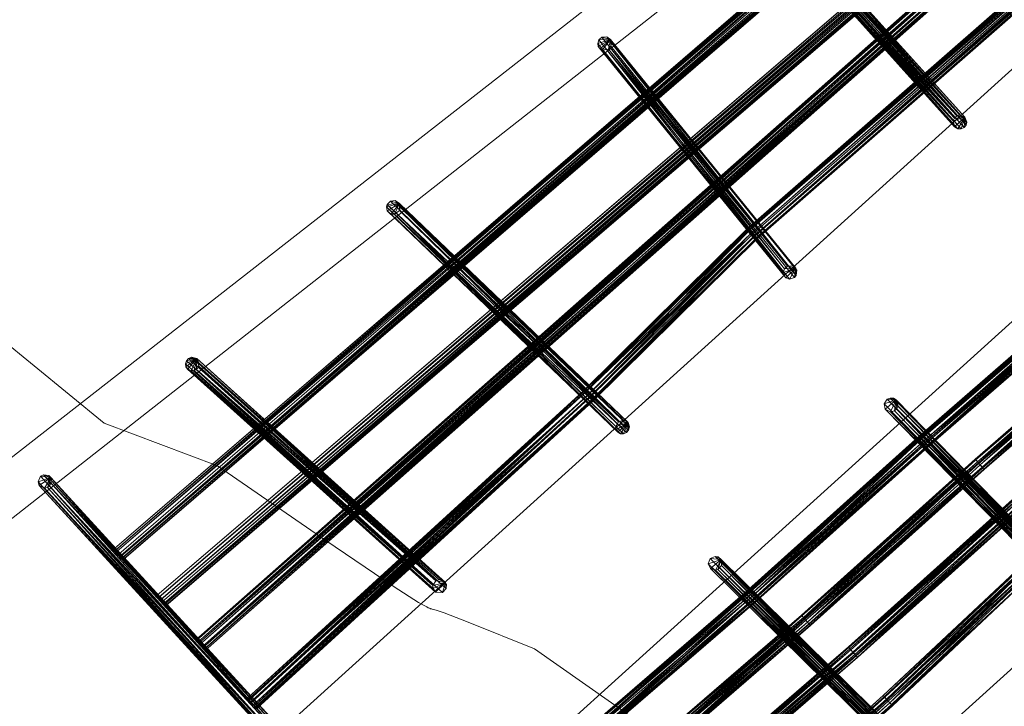
# Model space of a CAD drawing. Units: millimetres. Extents: x -9425 to 6155, y -12004 to 4562.
# Drawn here: x -2079 to -901, y -2339 to -1518 of the extents above; entities that cross this region are included whole.
import ezdxf

# ---------------------------------------------------------------- set-up
doc = ezdxf.new("R2010")
doc.units = ezdxf.units.MM
doc.linetypes.add('K5LT32778', pattern=[0])
doc.linetypes.add('K5LT32779', pattern=[0])
doc.layers.get('0').update_dxf_attribs({"true_color": 0x5890e1})

msp = doc.modelspace()

# ---------------------------------------------------------------- linework, layer by layer
at = {"color": 61, "linetype": 'K5LT32778', "lineweight": 18, "true_color": 0xd6e5a6}
for p, q in [((-1914.6, -2205.8), (121.4, -464.1)), ((121.2, -463.7), (-1914.5, -2205.8)), ((121.4, -464.1), (-1914.5, -2205.8)), ((121.4, -464.1), (-1912.5, -2208.4)), ((-1912.5, -2208.4), (123.5, -466.8)), ((-1912.3, -2208.3), (121.2, -463.7)), ((-1912.3, -2208.3), (124.3, -467.3)), ((123.5, -466.8), (-1910.1, -2211.2)), ((126.6, -470.3), (-1910.1, -2211.2)), ((124.3, -467.3), (-1909.9, -2211)), ((126.8, -470.1), (-1909.9, -2211)), ((126.6, -470.3), (-1908.3, -2213.4)), ((126.8, -470.1), (-1906.3, -2215.3)), ((-1908.3, -2213.4), (128.4, -472.5)), ((-1906.3, -2215.3), (130.6, -474.6)), ((-1905.5, -2216.6), (128.4, -472.5)), ((-1905.5, -2216.6), (130.4, -474.7)), ((-1905.5, -2216.6), (131.6, -476)), ((-1904.2, -2217.8), (130.6, -474.6)), ((131.5, -475.7), (-1904.2, -2217.8)), ((131.5, -475.7), (-1903.7, -2218.4)), ((131.6, -476), (-1903.7, -2218.4)), ((-1207.9, -1766.9), (220.9, -518)), ((220.9, -518), (-1207.1, -1767.6)), ((220.9, -518), (-1206.4, -1768.5)), ((221.6, -518.7), (-1207.1, -1767.6)), ((-1206.4, -1768.5), (223.5, -520.9)), ((221.6, -518.7), (-1205.3, -1769.5)), ((-1205.3, -1769.5), (223, -520.2)), ((227.9, -525.8), (-1205.3, -1769.5)), ((-1203, -1772.3), (223.5, -520.9)), ((-1203, -1772.3), (225.9, -523.7)), ((-1201.5, -1773.5), (227.9, -525.8)), ((225.9, -523.7), (-1199.8, -1775.7)), ((-1199.8, -1775.7), (229, -527.2)), ((227.9, -525.8), (-1199, -1776.2)), ((231.4, -529.9), (-1199, -1776.2)), ((231.4, -529.9), (-1197.1, -1778.3)), ((229, -527.2), (-1196.9, -1778.7)), ((231.6, -530.1), (-1196.9, -1778.7)), ((231.4, -529.9), (-1196.3, -1779.3)), ((-1196.3, -1779.3), (231.6, -530.1)), ((-839.4, -1350.4), (-1868.3, -2259.4)), ((-839.2, -1350.7), (-1868.3, -2259.4)), ((-1867.6, -2260.2), (-839.4, -1350.4)), ((-1867.6, -2260.2), (-837.7, -1352.4)), ((-839.2, -1350.7), (-1867.5, -2260.1)), ((-1867.5, -2260.1), (-838.1, -1351.8)), ((-837.7, -1352.4), (-1865.9, -2262.2)), ((-838.1, -1351.8), (-1864.6, -2263.4)), ((-835.5, -1355), (-1865.9, -2262.2)), ((-1864.6, -2263.4), (-834.8, -1355.6)), ((-835.5, -1355), (-1863.5, -2264.9)), ((-1863.5, -2264.9), (-832.4, -1358.6)), ((-1860.8, -2267.6), (-834.8, -1355.6)), ((-832.3, -1358.5), (-1860.8, -2267.6)), ((-832.4, -1358.6), (-1859.8, -2269.1)), ((-1859.8, -2269.1), (-830.2, -1361.1)), ((-830.2, -1361.1), (-1858.3, -2270.7)), ((-829.1, -1362.4), (-1858.3, -2270.7)), ((-832.3, -1358.5), (-1858.2, -2270.6)), ((-829.1, -1362.4), (-1858.2, -2270.6)), ((-1858.2, -2270.6), (-828.5, -1363)), ((-829.1, -1362.4), (-1857.2, -2272)), ((-1857.2, -2272), (-828.5, -1363)), ((-1188.6, -1389), (-960.7, -1635.3)), ((-962.3, -1638.8), (-1188.6, -1389)), ((-1187.4, -1385.4), (-957.8, -1632.8)), ((-1187.4, -1385.4), (-960.7, -1635.3)), ((-1182.1, -1381.4), (-957.8, -1632.8)), ((-954.1, -1631.9), (-1182.1, -1381.4)), ((-1175, -1382.8), (-948.1, -1634.2)), ((-954.1, -1631.9), (-1175, -1382.8)), ((-1172.3, -1386.6), (-945.8, -1640.1)), ((-948.1, -1634.2), (-1172.3, -1386.6)), ((-960.5, -1645.9), (-1188.1, -1392.7)), ((-962.3, -1638.8), (-1188.1, -1392.7)), ((-1184.4, -1396.8), (-960.5, -1645.9)), ((-1184.4, -1396.8), (-956.5, -1648.3)), ((-956.5, -1648.3), (-1180.8, -1397.8)), ((-952.7, -1648.3), (-1180.8, -1397.8)), ((-1177, -1397), (-949.2, -1646.7)), ((-1177, -1397), (-952.7, -1648.3)), ((-1174, -1394.7), (-949.2, -1646.7)), ((-946.7, -1643.8), (-1174, -1394.7)), ((-946.7, -1643.8), (-1172.2, -1391.3)), ((-1172.2, -1391.3), (-945.8, -1640.1)), ((-1387.5, -1546.3), (-1372.2, -1541.2)), ((-1386, -1541.8), (-1387.5, -1546.3)), ((-1372.2, -1541.2), (-1386.8, -1549.9)), ((-1386, -1541.8), (-1382.4, -1538.7)), ((-1386, -1541.8), (-1372.2, -1541.2)), ((-1386, -1541.8), (-1164.1, -1815.5)), ((-1386, -1541.8), (-1165.6, -1819.9)), ((-1372.2, -1541.2), (-1384.5, -1552.7)), ((-1376.7, -1538.1), (-1382.4, -1538.7)), ((-1164.1, -1815.5), (-1382.4, -1538.7)), ((-1372.2, -1541.2), (-1382.4, -1538.7)), ((-1160.4, -1812.4), (-1382.4, -1538.7)), ((-1382, -1554), (-1372.2, -1541.2)), ((-1376.7, -1538.1), (-1372.2, -1541.2)), ((-1376.7, -1538.1), (-1153.9, -1812.1)), ((-1160.4, -1812.4), (-1376.7, -1538.1)), ((-1374.7, -1552.9), (-1372.2, -1541.2)), ((-1372.2, -1541.2), (-1371.6, -1549.3)), ((-1149.1, -1817.4), (-1372.2, -1541.2)), ((-1370.8, -1545.6), (-1372.2, -1541.2)), ((-1372.2, -1541.2), (-1150.3, -1814.9)), ((-1153.9, -1812.1), (-1372.2, -1541.2)), ((-1387.5, -1546.3), (-1386.8, -1549.9)), ((-1165.6, -1819.9), (-1387.5, -1546.3)), ((-1165.6, -1819.9), (-1386.8, -1549.9)), ((-1386.8, -1549.9), (-1165.2, -1822.7)), ((-1162.5, -1826.4), (-1386.8, -1549.9)), ((-1384.5, -1552.7), (-1386.8, -1549.9)), ((-1382, -1554), (-1384.5, -1552.7)), ((-1162.5, -1826.4), (-1384.5, -1552.7)), ((-1382, -1554), (-1374.7, -1552.9)), ((-1162.5, -1826.4), (-1382, -1554)), ((-1382, -1554), (-1158.2, -1828.1)), ((-1374.7, -1552.9), (-1371.6, -1549.3)), ((-1374.7, -1552.9), (-1150.1, -1823.8)), ((-1374.7, -1552.9), (-1158.2, -1828.1)), ((-1152, -1826), (-1374.7, -1552.9)), ((-1370.8, -1545.6), (-1371.6, -1549.3)), ((-1150.1, -1823.8), (-1371.6, -1549.3)), ((-1370.8, -1545.6), (-1150.1, -1823.8)), ((-1370.8, -1545.6), (-1149.1, -1817.4)), ((-962.3, -1638.8), (-948.1, -1634.2)), ((-962.3, -1638.8), (-960.7, -1635.3)), ((-957.8, -1632.8), (-960.7, -1635.3)), ((-948.1, -1634.2), (-960.7, -1635.3)), ((-948.1, -1634.2), (-960.5, -1645.9)), ((-954.1, -1631.9), (-957.8, -1632.8)), ((-948.1, -1634.2), (-957.8, -1632.8)), ((-956.5, -1648.3), (-948.1, -1634.2)), ((-954.1, -1631.9), (-948.1, -1634.2)), ((-948.1, -1634.2), (-952.7, -1648.3)), ((-948.1, -1634.2), (-949.2, -1646.7)), ((-946.7, -1643.8), (-948.1, -1634.2)), ((-948.1, -1634.2), (-945.8, -1640.1)), ((-1003.3, -2016.1), (-573.2, -1642.2)), ((-1003.3, -2016.1), (-572.9, -1642.4)), ((-573.2, -1642.2), (-1002.3, -2017.2)), ((-962.3, -1638.8), (-960.5, -1645.9)), ((-956.5, -1648.3), (-960.5, -1645.9)), ((-956.5, -1648.3), (-952.7, -1648.3)), ((-952.7, -1648.3), (-949.2, -1646.7)), ((-946.7, -1643.8), (-949.2, -1646.7)), ((-946.7, -1643.8), (-945.8, -1640.1)), ((-992.1, -2028.7), (-562.2, -1654.8)), ((-505.8, -1669.3), (-935.8, -2043.3)), ((-504.3, -1670.8), (-935.8, -2043.3)), ((-495, -1681.6), (-924.9, -2055.7)), ((-495, -1681.6), (-924.9, -2055.7)), ((-1640.2, -1741.6), (-1624.8, -1737.6)), ((-1640.2, -1741.6), (-1639.4, -1738.8)), ((-1640.2, -1741.6), (-1639.4, -1746.1)), ((-1640.2, -1741.6), (-1365.9, -2004.3)), ((-1640.2, -1741.6), (-1365.5, -2008)), ((-1635.4, -1734.7), (-1639.4, -1738.8)), ((-1624.8, -1737.6), (-1639.4, -1738.8)), ((-1624.8, -1737.6), (-1639.4, -1746.1)), ((-1362.7, -1998.5), (-1639.4, -1738.8)), ((-1365.9, -2004.3), (-1639.4, -1738.8)), ((-1635.4, -1734.7), (-1629.9, -1734)), ((-1635.4, -1734.7), (-1624.8, -1737.6)), ((-1635.4, -1734.7), (-1362.7, -1998.5)), ((-1624.8, -1737.6), (-1634.6, -1750.1)), ((-1630.8, -1750.2), (-1624.8, -1737.6)), ((-1356.5, -1996.5), (-1629.9, -1734)), ((-1362.7, -1998.5), (-1629.9, -1734)), ((-1629.9, -1734), (-1353, -1997.7)), ((-1624.8, -1737.6), (-1629.9, -1734)), ((-1623.7, -1742.1), (-1624.8, -1737.6)), ((-1624.8, -1737.6), (-1624.8, -1745.8)), ((-1624.8, -1737.6), (-1351, -1999.6)), ((-1624.8, -1737.6), (-1353, -1997.7)), ((-1623.7, -1742.1), (-1624.8, -1745.8)), ((-1623.7, -1742.1), (-1350.5, -2008.5)), ((-1349.4, -2004.8), (-1623.7, -1742.1)), ((-1623.7, -1742.1), (-1351, -1999.6)), ((-1639.4, -1746.1), (-1365.5, -2008)), ((-1363.5, -2011), (-1639.4, -1746.1)), ((-1639.4, -1746.1), (-1634.6, -1750.1)), ((-1634.6, -1750.1), (-1360.3, -2012.8)), ((-1630.8, -1750.2), (-1634.6, -1750.1)), ((-1363.5, -2011), (-1634.6, -1750.1)), ((-1630.8, -1750.2), (-1624.8, -1745.8)), ((-1630.8, -1750.2), (-1353.1, -2011.4)), ((-1630.8, -1750.2), (-1360.3, -2012.8)), ((-1630.8, -1750.2), (-1356.5, -2012.9)), ((-1624.8, -1745.8), (-1350.5, -2008.5)), ((-1353.1, -2011.4), (-1624.8, -1745.8)), ((-1207.9, -1766.9), (-1404.8, -1961.8)), ((-1207.9, -1766.9), (-1404.4, -1962.3)), ((-1207.9, -1766.9), (-1207.1, -1767.6)), ((-1207.9, -1766.9), (-1206.4, -1768.5)), ((-1207.1, -1767.6), (-1404.8, -1961.8)), ((-1404.4, -1962.3), (-1206.4, -1768.5)), ((-1403.2, -1963.4), (-1207.1, -1767.6)), ((-1403.2, -1963.4), (-1205.3, -1769.5)), ((-1206.4, -1768.5), (-1402.8, -1964)), ((-1203, -1772.3), (-1402.8, -1964)), ((-1203, -1772.3), (-1399.9, -1967.2)), ((-1399.7, -1967), (-1205.3, -1769.5)), ((-1201.5, -1773.5), (-1399.7, -1967)), ((-1201.5, -1773.5), (-1397.7, -1969.1)), ((-1199, -1776.2), (-1397.7, -1969.1)), ((-1203, -1772.3), (-1397.2, -1969.9)), ((-1199.8, -1775.7), (-1397.2, -1969.9)), ((-1199.8, -1775.7), (-1394.9, -1972.3)), ((-1394.9, -1972.3), (-1196.9, -1778.7)), ((-1394.3, -1972.7), (-1199, -1776.2)), ((-1394.3, -1972.7), (-1197.1, -1778.3)), ((-1393.4, -1973.8), (-1196.9, -1778.7)), ((-1197.1, -1778.3), (-1393.2, -1973.9)), ((-1205.3, -1769.5), (-1207.1, -1767.6)), ((-1203, -1772.3), (-1206.4, -1768.5)), ((-1201.5, -1773.5), (-1205.3, -1769.5)), ((-1203, -1772.3), (-1199.8, -1775.7)), ((-1201.5, -1773.5), (-1199, -1776.2)), ((-1199.8, -1775.7), (-1196.9, -1778.7)), ((-1197.1, -1778.3), (-1199, -1776.2)), ((-1196.3, -1779.3), (-1197.1, -1778.3)), ((-1196.3, -1779.3), (-1196.9, -1778.7)), ((-1393.4, -1973.8), (-1196.3, -1779.3)), ((-1196.3, -1779.3), (-1393.2, -1973.9)), ((-1160.4, -1812.4), (-1164.1, -1815.5)), ((-1160.4, -1812.4), (-1153.9, -1812.1)), ((-1160.4, -1812.4), (-1150.3, -1814.9)), ((-1153.9, -1812.1), (-1150.3, -1814.9)), ((-1165.6, -1819.9), (-1150.3, -1814.9)), ((-1165.6, -1819.9), (-1164.1, -1815.5)), ((-1165.6, -1819.9), (-1165.2, -1822.7)), ((-1150.3, -1814.9), (-1165.2, -1822.7)), ((-1162.5, -1826.4), (-1165.2, -1822.7)), ((-1164.1, -1815.5), (-1150.3, -1814.9)), ((-1162.5, -1826.4), (-1150.3, -1814.9)), ((-1158.2, -1828.1), (-1150.3, -1814.9)), ((-1152, -1826), (-1150.3, -1814.9)), ((-1152, -1826), (-1150.1, -1823.8)), ((-1149.1, -1817.4), (-1150.3, -1814.9)), ((-1150.1, -1823.8), (-1150.3, -1814.9)), ((-1149.1, -1817.4), (-1150.1, -1823.8)), ((-1162.5, -1826.4), (-1158.2, -1828.1)), ((-1152, -1826), (-1158.2, -1828.1)), ((-1003.3, -2016.1), (-790.8, -1831.7)), ((-1002.6, -2016.8), (-790.8, -1831.7)), ((-1002.6, -2016.8), (-789.4, -1833.1)), ((-789.3, -1833.8), (-1002.3, -2017.2)), ((-1001.4, -2018.2), (-789.4, -1833.1)), ((-1001.4, -2018.2), (-786.7, -1836.1)), ((-1000.4, -2019.4), (-789.3, -1833.8)), ((-1000.4, -2019.4), (-787.7, -1835.7)), ((-997.9, -2022.2), (-786.7, -1836.1)), ((-787.7, -1835.7), (-996.6, -2023.6)), ((-997.9, -2022.2), (-784.2, -1839)), ((-996.6, -2023.6), (-784.5, -1839.3)), ((-995.4, -2025), (-784.2, -1839)), ((-782.4, -1841.1), (-995.4, -2025)), ((-993.4, -2027.3), (-784.5, -1839.3)), ((-782.4, -1841.1), (-993.4, -2027.3)), ((-993.4, -2027.3), (-782.8, -1841.3)), ((-993.4, -2027.3), (-780.4, -1843.6)), ((-993.4, -2027.3), (-780.3, -1844)), ((-992.4, -2028.4), (-780.3, -1844)), ((-992.1, -2028.7), (-780.4, -1843.6)), ((-992.1, -2028.7), (-780.3, -1844)), ((-935.8, -2043.3), (-723.2, -1858.9)), ((-935.8, -2043.3), (-723.4, -1859)), ((-935.8, -2043.3), (-723.4, -1859)), ((-723.2, -1858.9), (-935, -2044.2)), ((-935, -2044.2), (-723.4, -1859)), ((-721.7, -1860.5), (-935, -2044.2)), ((-935, -2044.2), (-722, -1860.8)), ((-721.7, -1860.5), (-933.1, -2046.4)), ((-931.9, -2047.8), (-722, -1860.8)), ((-717.5, -1865.3), (-933.1, -2046.4)), ((-931.9, -2047.8), (-720.4, -1862.7)), ((-931.3, -2048.5), (-717.5, -1865.3)), ((-720.4, -1862.7), (-930, -2049.9)), ((-717.2, -1866.3), (-930, -2049.9)), ((-927.5, -2052.7), (-717.5, -1865.3)), ((-927.5, -2052.7), (-714.6, -1868.7)), ((-926.5, -2053.8), (-717.2, -1866.3)), ((-926.5, -2053.8), (-714, -1869.9)), ((-925.4, -2055.1), (-714.6, -1868.7)), ((-925.4, -2055.1), (-714, -1869.9)), ((-925.4, -2055.1), (-713.1, -1870.6)), ((-924.9, -2055.7), (-714, -1869.9)), ((-924.9, -2055.7), (-713.1, -1870.6)), ((-1880.7, -1929.2), (-1867.3, -1922.8)), ((-1880.7, -1929.2), (-1879.5, -1925.6)), ((-1880.7, -1929.2), (-1880.2, -1932.9)), ((-1584.6, -2194.2), (-1880.7, -1929.2)), ((-1867.3, -1922.8), (-1880.2, -1932.9)), ((-1876.9, -1922.7), (-1879.5, -1925.6)), ((-1867.3, -1922.8), (-1879.5, -1925.6)), ((-1581, -2188.7), (-1879.5, -1925.6)), ((-1584.6, -2194.2), (-1879.5, -1925.6)), ((-1867.3, -1922.8), (-1878.1, -1935.8)), ((-1876.9, -1922.7), (-1873.4, -1921.3)), ((-1876.9, -1922.7), (-1581, -2188.7)), ((-1876.9, -1922.7), (-1577.4, -2187.2)), ((-1876.9, -1922.7), (-1867.3, -1922.8)), ((-1873.9, -1937.7), (-1867.3, -1922.8)), ((-1873.4, -1921.3), (-1577.4, -2187.2)), ((-1574.6, -2187.2), (-1873.4, -1921.3)), ((-1867.3, -1922.8), (-1873.4, -1921.3)), ((-1867.3, -1922.8), (-1870.2, -1937.3)), ((-1867.3, -1922.8), (-1867.7, -1935.9)), ((-1867.3, -1922.8), (-1864.8, -1932)), ((-1864.3, -1928.3), (-1867.3, -1922.8)), ((-1867.3, -1922.8), (-1569.5, -2190.7)), ((-1574.6, -2187.2), (-1867.3, -1922.8)), ((-1864.3, -1928.3), (-1864.8, -1932)), ((-1864.3, -1928.3), (-1569.5, -2190.7)), ((-1864.3, -1928.3), (-1568.9, -2198)), ((-1864.3, -1928.3), (-1568.4, -2193.3)), ((-1584.6, -2194.2), (-1880.2, -1932.9)), ((-1584.5, -2197.9), (-1880.2, -1932.9)), ((-1878.1, -1935.8), (-1880.2, -1932.9)), ((-1873.9, -1937.7), (-1878.1, -1935.8)), ((-1878.1, -1935.8), (-1584.5, -2197.9)), ((-1581.4, -2202.3), (-1878.1, -1935.8)), ((-1873.9, -1937.7), (-1870.2, -1937.3)), ((-1873.9, -1937.7), (-1581.4, -2202.3)), ((-1573.3, -2202.8), (-1873.9, -1937.7)), ((-1867.7, -1935.9), (-1870.2, -1937.3)), ((-1573.3, -2202.8), (-1870.2, -1937.3)), ((-1867.7, -1935.9), (-1864.8, -1932)), ((-1867.7, -1935.9), (-1568.9, -2198)), ((-1573.3, -2202.8), (-1867.7, -1935.9)), ((-1568.9, -2198), (-1864.8, -1932)), ((-1806.4, -2329.2), (-1404.8, -1961.8)), ((-1404.8, -1961.8), (-1806.4, -2329.2)), ((-1404.4, -1962.3), (-1806.4, -2329.2)), ((-1403.2, -1963.4), (-1806.4, -2329.2)), ((-1805.3, -2330.4), (-1403.2, -1963.4)), ((-1805.3, -2330.4), (-1399.7, -1967)), ((-1404.4, -1962.3), (-1804.3, -2331.5)), ((-1804.3, -2331.5), (-1402.8, -1964)), ((-1402.8, -1964), (-1802.6, -2333.4)), ((-1399.9, -1967.2), (-1802.6, -2333.4)), ((-1399.7, -1967), (-1801.9, -2334.1)), ((-1399.7, -1967), (-1799.3, -2336.9)), ((-1404.4, -1962.3), (-1404.8, -1961.8)), ((-1403.2, -1963.4), (-1404.8, -1961.8)), ((-1404.4, -1962.3), (-1402.8, -1964)), ((-1399.7, -1967), (-1403.2, -1963.4)), ((-1399.9, -1967.2), (-1402.8, -1964)), ((-1399.9, -1967.2), (-1397.2, -1969.9)), ((-1399.7, -1967), (-1397.7, -1969.1)), ((-1397.2, -1969.9), (-1802.6, -2333.4)), ((-1397.7, -1969.1), (-1799.3, -2336.9)), ((-1394.3, -1972.7), (-1799.3, -2336.9)), ((-1798.2, -2338.3), (-1397.2, -1969.9)), ((-1798.2, -2338.3), (-1394.9, -1972.3)), ((-1394.3, -1972.7), (-1797.1, -2339.4)), ((-1394.9, -1972.3), (-1796.7, -2339.9)), ((-1393.4, -1973.8), (-1796.7, -2339.9)), ((-1394.3, -1972.7), (-1795.7, -2340.9)), ((-1393.2, -1973.9), (-1795.7, -2340.9)), ((-1393.4, -1973.8), (-1795.4, -2341.3)), ((-1795.4, -2341.3), (-1393.2, -1973.9)), ((-1394.3, -1972.7), (-1397.7, -1969.1)), ((-1394.9, -1972.3), (-1397.2, -1969.9)), ((-1393.4, -1973.8), (-1394.9, -1972.3)), ((-1394.3, -1972.7), (-1393.2, -1973.9)), ((-1393.4, -1973.8), (-1393.2, -1973.9)), ((-1365.9, -2004.3), (-1362.7, -1998.5)), ((-1365.9, -2004.3), (-1351, -1999.6)), ((-1351, -1999.6), (-1365.5, -2008)), ((-1363.5, -2011), (-1351, -1999.6)), ((-1356.5, -1996.5), (-1362.7, -1998.5)), ((-1362.7, -1998.5), (-1351, -1999.6)), ((-1351, -1999.6), (-1360.3, -2012.8)), ((-1356.5, -1996.5), (-1353, -1997.7)), ((-1356.5, -1996.5), (-1351, -1999.6)), ((-1351, -1999.6), (-1356.5, -2012.9)), ((-1353.1, -2011.4), (-1351, -1999.6)), ((-1351, -1999.6), (-1353, -1997.7)), ((-1351, -1999.6), (-1350.5, -2008.5)), ((-1349.4, -2004.8), (-1351, -1999.6)), ((-1365.9, -2004.3), (-1365.5, -2008)), ((-1363.5, -2011), (-1365.5, -2008)), ((-1363.5, -2011), (-1360.3, -2012.8)), ((-1360.3, -2012.8), (-1356.5, -2012.9)), ((-1353.1, -2011.4), (-1356.5, -2012.9)), ((-1353.1, -2011.4), (-1350.5, -2008.5)), ((-1349.4, -2004.8), (-1350.5, -2008.5)), ((-1003.3, -2016.1), (-1211.1, -2202.7)), ((-1003.3, -2016.1), (-1210.9, -2203)), ((-1210.9, -2203), (-1002.6, -2016.8)), ((-1001.4, -2018.2), (-1210.9, -2203)), ((-1210.1, -2204), (-1003.3, -2016.1)), ((-1210.1, -2204), (-1002.3, -2017.2)), ((-1209.2, -2204.9), (-1001.4, -2018.2)), ((-1208.7, -2205.5), (-1002.3, -2017.2)), ((-1000.4, -2019.4), (-1208.7, -2205.5)), ((-1001.4, -2018.2), (-1207, -2207.5)), ((-997.9, -2022.2), (-1207, -2207.5)), ((-1000.4, -2019.4), (-1205.1, -2209.7)), ((-1205.1, -2209.7), (-996.6, -2023.6)), ((-997.9, -2022.2), (-1205, -2209.7)), ((-1205, -2209.7), (-995.4, -2025)), ((-996.6, -2023.6), (-1203.2, -2211.8)), ((-1202.1, -2213), (-995.4, -2025)), ((-1003.3, -2016.1), (-1002.3, -2017.2)), ((-1003.3, -2016.1), (-1002.6, -2016.8)), ((-1001.4, -2018.2), (-1002.6, -2016.8)), ((-1000.4, -2019.4), (-1002.3, -2017.2)), ((-997.9, -2022.2), (-1001.4, -2018.2)), ((-1000.4, -2019.4), (-996.6, -2023.6)), ((-997.9, -2022.2), (-995.4, -2025)), ((-993.4, -2027.3), (-996.6, -2023.6)), ((-993.4, -2027.3), (-995.4, -2025)), ((-993.4, -2027.3), (-1203.2, -2211.8)), ((-1202.1, -2213), (-993.4, -2027.3)), ((-1200.8, -2214.5), (-993.4, -2027.3)), ((-1200.8, -2214.5), (-992.4, -2028.4)), ((-1200.1, -2215.3), (-993.4, -2027.3)), ((-992.4, -2028.4), (-1200.1, -2215.3)), ((-992.1, -2028.7), (-1200.1, -2215.3)), ((-992.1, -2028.7), (-1200.1, -2215.3)), ((-992.1, -2028.7), (-993.4, -2027.3)), ((-993.4, -2027.3), (-992.4, -2028.4)), ((-992.1, -2028.7), (-992.4, -2028.4)), ((-935.8, -2043.3), (-1143.8, -2229.8)), ((-935.8, -2043.3), (-1143.8, -2229.8)), ((-1143.1, -2230.5), (-935.8, -2043.3)), ((-1143.1, -2230.5), (-935, -2044.2)), ((-1143.1, -2230.5), (-933.1, -2046.4)), ((-935.8, -2043.3), (-1141.4, -2232.5)), ((-1141.4, -2232.5), (-935, -2044.2)), ((-931.9, -2047.8), (-1141.4, -2232.5)), ((-1140.3, -2233.8), (-933.1, -2046.4)), ((-931.3, -2048.5), (-1140.3, -2233.8)), ((-931.9, -2047.8), (-1139.7, -2234.5)), ((-1138.4, -2235.9), (-931.3, -2048.5)), ((-1136.5, -2238.1), (-931.9, -2047.8)), ((-935.8, -2043.3), (-935, -2044.2)), ((-935.8, -2043.3), (-935, -2044.2)), ((-931.9, -2047.8), (-935, -2044.2)), ((-933.1, -2046.4), (-935, -2044.2)), ((-931.3, -2048.5), (-933.1, -2046.4)), ((-931.9, -2047.8), (-930, -2049.9)), ((-931.3, -2048.5), (-927.5, -2052.7)), ((-1138.4, -2235.9), (-927.5, -2052.7)), ((-1136.5, -2238.1), (-930, -2049.9)), ((-1136.5, -2238.1), (-926.5, -2053.8)), ((-926.5, -2053.8), (-1134.8, -2240)), ((-927.5, -2052.7), (-1134.3, -2240.5)), ((-925.4, -2055.1), (-1134.3, -2240.5)), ((-926.5, -2053.8), (-1133.2, -2241.8)), ((-1133.2, -2241.8), (-925.4, -2055.1)), ((-925.4, -2055.1), (-1133, -2242.1)), ((-1133, -2242.1), (-925.4, -2055.1)), ((-1133, -2242.1), (-924.9, -2055.7)), ((-926.5, -2053.8), (-930, -2049.9)), ((-925.4, -2055.1), (-927.5, -2052.7)), ((-926.5, -2053.8), (-925.4, -2055.1)), ((-925.4, -2055.1), (-924.9, -2055.7)), ((-925.4, -2055.1), (-924.9, -2055.7)), ((-2054, -2063.7), (-2057.1, -2070.5)), ((-2057.1, -2070.5), (-2041.7, -2065.2)), ((-1781.5, -2373.6), (-2057.1, -2070.5)), ((-2055.7, -2074.8), (-2057.1, -2070.5)), ((-2057.1, -2070.5), (-1782.7, -2364.8)), ((-2057.1, -2070.5), (-1783.4, -2369.5)), ((-2055.7, -2074.8), (-2041.7, -2065.2)), ((-2054, -2063.7), (-2050.6, -2061.9)), ((-2054, -2063.7), (-1779.6, -2361.2)), ((-2054, -2063.7), (-1782.7, -2364.8)), ((-2054, -2063.7), (-2041.7, -2065.2)), ((-2050.6, -2061.9), (-2041.7, -2065.2)), ((-1779.6, -2361.2), (-2050.6, -2061.9)), ((-2050.6, -2061.9), (-1775.1, -2359.7)), ((-2044.3, -2062.7), (-2050.6, -2061.9)), ((-2049.4, -2078), (-2041.7, -2065.2)), ((-2041.7, -2065.2), (-2045.7, -2077.2)), ((-1771.4, -2360.3), (-2044.3, -2062.7)), ((-2044.3, -2062.7), (-2041.7, -2065.2)), ((-2044.3, -2062.7), (-1775.1, -2359.7)), ((-2043.3, -2075.6), (-2041.7, -2065.2)), ((-2040.6, -2069.6), (-2043.3, -2075.6)), ((-1771.4, -2360.3), (-2041.7, -2065.2)), ((-1767.3, -2364.9), (-2041.7, -2065.2)), ((-2040.6, -2069.6), (-2041.7, -2065.2)), ((-2040.6, -2069.6), (-1767.3, -2364.9)), ((-2040.6, -2069.6), (-1767.9, -2371.3)), ((-2040.6, -2069.6), (-1767, -2368.6)), ((-1781.5, -2373.6), (-2055.7, -2074.8)), ((-2055.7, -2074.8), (-1779.4, -2375.2)), ((-2055.7, -2074.8), (-2049.4, -2078)), ((-2049.4, -2078), (-2045.7, -2077.2)), ((-2049.4, -2078), (-1779.4, -2375.2)), ((-2049.4, -2078), (-1775.8, -2376.1)), ((-2043.3, -2075.6), (-2045.7, -2077.2)), ((-1775.8, -2376.1), (-2045.7, -2077.2)), ((-1772.1, -2375.3), (-2045.7, -2077.2)), ((-2043.3, -2075.6), (-1767.9, -2371.3)), ((-1772.1, -2375.3), (-2043.3, -2075.6)), ((-1087.5, -2267.9), (-879.7, -2081.2)), ((-879.1, -2081.9), (-1087.5, -2267.9)), ((-879.7, -2081.2), (-1086.9, -2268.6)), ((-879.1, -2081.9), (-1086.9, -2268.6)), ((-878.8, -2082.3), (-1086.9, -2268.6)), ((-1086.9, -2268.6), (-877.4, -2083.9)), ((-878.8, -2082.3), (-1085.7, -2270)), ((-1085.7, -2270), (-877.4, -2083.9)), ((-1084.6, -2271.2), (-877.4, -2083.9)), ((-1081.5, -2274.7), (-877.4, -2083.9)), ((-1084.6, -2271.2), (-875.6, -2085.9)), ((-875.6, -2085.9), (-1082.2, -2274)), ((-872.5, -2089.4), (-1082.2, -2274)), ((-873.1, -2088.7), (-1081.5, -2274.7)), ((-872.5, -2089.4), (-1079.7, -2276.8)), ((-1079.7, -2276.8), (-870.3, -2091.9)), ((-873.1, -2088.7), (-1078.6, -2278.1)), ((-1078.6, -2278.1), (-871.3, -2090.8)), ((-1078.1, -2278.6), (-870.3, -2091.9)), ((-1078.1, -2278.6), (-868.9, -2093.5)), ((-1076.7, -2280.2), (-871.3, -2090.8)), ((-1076.7, -2280.2), (-869.1, -2093.2)), ((-868.6, -2093.8), (-1076.7, -2280.2)), ((-868.9, -2093.5), (-1076.5, -2280.4)), ((-868.6, -2093.8), (-1076.5, -2280.4)), ((-1045.9, -2326.1), (-863.9, -2155.3)), ((-863.8, -2155.6), (-1045.9, -2326)), ((-863.8, -2155.6), (-1045.9, -2326.1)), ((-863.8, -2155.6), (-1044.1, -2327.9)), ((-1255.4, -2168.3), (-1253, -2162.2)), ((-1255.4, -2168.3), (-1239.9, -2163.3)), ((-1247, -2159.5), (-1253, -2162.2)), ((-1012, -2402), (-1253, -2162.2)), ((-1239.9, -2163.3), (-1253, -2162.2)), ((-1253, -2162.2), (-1009.3, -2399.2)), ((-1239.9, -2163.3), (-1252.7, -2174.1)), ((-1247, -2159.5), (-1002, -2398.1)), ((-1247, -2159.5), (-1243.3, -2160.2)), ((-1005.8, -2397.8), (-1247, -2159.5)), ((-1239.9, -2163.3), (-1247, -2159.5)), ((-1247, -2159.5), (-1009.3, -2399.2)), ((-1239.9, -2163.3), (-1246.6, -2176.1)), ((-1239.9, -2163.3), (-1243.8, -2175.4)), ((-1239.9, -2163.3), (-1243.3, -2160.2)), ((-998.9, -2400.1), (-1243.3, -2160.2)), ((-1243.3, -2160.2), (-1002, -2398.1)), ((-996.9, -2403.2), (-1239.9, -2163.3)), ((-1239.9, -2163.3), (-1238.7, -2166.8)), ((-1239.9, -2163.3), (-1239.3, -2170.6)), ((-1239.9, -2163.3), (-998.9, -2400.1)), ((-1239.3, -2170.6), (-1238.7, -2166.8)), ((-997.5, -2409.7), (-1238.7, -2166.8)), ((-996.9, -2403.2), (-1238.7, -2166.8)), ((-863, -2156.2), (-1045.9, -2326.1)), ((-863, -2156.2), (-1044.7, -2327.5)), ((-860.5, -2159), (-1044.7, -2327.5)), ((-1044.1, -2327.9), (-861.4, -2158.6)), ((-861.4, -2158.6), (-1041.8, -2330.4)), ((-857.7, -2162.9), (-1041.8, -2330.4)), ((-1041.3, -2331.3), (-860.5, -2159)), ((-857.7, -2162.9), (-1039.8, -2332.5)), ((-1039.8, -2332.5), (-856, -2165)), ((-860.5, -2159), (-1038.1, -2334.8)), ((-856.1, -2164), (-1038.1, -2334.8)), ((-1035.9, -2336.8), (-856, -2165)), ((-853.5, -2167.6), (-1035.9, -2336.8)), ((-856.1, -2164), (-1035.3, -2337.7)), ((-1035.3, -2337.7), (-853.3, -2167.5)), ((-853.3, -2167.5), (-1034.7, -2338.3)), ((-853.5, -2167.6), (-1034.7, -2338.3)), ((-1255.4, -2168.3), (-1012.3, -2410.2)), ((-1255.4, -2168.3), (-1252.7, -2174.1)), ((-1255.4, -2168.3), (-1012, -2402)), ((-1255.4, -2168.3), (-1013.1, -2407.5)), ((-1252.7, -2174.1), (-1012.3, -2410.2)), ((-1008.2, -2413.9), (-1252.7, -2174.1)), ((-1252.7, -2174.1), (-1246.6, -2176.1)), ((-1243.8, -2175.4), (-1246.6, -2176.1)), ((-1003.5, -2414.2), (-1246.6, -2176.1)), ((-1008.2, -2413.9), (-1246.6, -2176.1)), ((-1243.8, -2175.4), (-1239.3, -2170.6)), ((-1243.8, -2175.4), (-1003.5, -2414.2)), ((-1243.8, -2175.4), (-1000, -2412.7)), ((-997.5, -2409.7), (-1239.3, -2170.6)), ((-1239.3, -2170.6), (-1000, -2412.7)), ((-1584.6, -2194.2), (-1581, -2188.7)), ((-1584.6, -2194.2), (-1569.5, -2190.7)), ((-1584.5, -2197.9), (-1569.5, -2190.7)), ((-1581.4, -2202.3), (-1569.5, -2190.7)), ((-1581, -2188.7), (-1577.4, -2187.2)), ((-1581, -2188.7), (-1569.5, -2190.7)), ((-1574.6, -2187.2), (-1577.4, -2187.2)), ((-1569.5, -2190.7), (-1577.4, -2187.2)), ((-1574.6, -2187.2), (-1569.5, -2190.7)), ((-1573.3, -2202.8), (-1569.5, -2190.7)), ((-1568.4, -2193.3), (-1569.5, -2190.7)), ((-1568.9, -2198), (-1569.5, -2190.7)), ((-1584.6, -2194.2), (-1584.5, -2197.9)), ((-1581.4, -2202.3), (-1584.5, -2197.9)), ((-1573.3, -2202.8), (-1581.4, -2202.3)), ((-1573.3, -2202.8), (-1568.9, -2198)), ((-1568.4, -2193.3), (-1568.9, -2198)), ((-1420.5, -2383.3), (-1211.1, -2202.7)), ((-1210.9, -2203), (-1211.1, -2202.7)), ((-1210.1, -2204), (-1211.1, -2202.7)), ((-1914.6, -2205.8), (-1914.5, -2205.8)), ((-1914.6, -2205.8), (-1903.7, -2218.4)), ((-1914.6, -2205.8), (-1912.5, -2208.4)), ((-1914.5, -2205.8), (-1903.7, -2218.4)), ((-1912.3, -2208.3), (-1914.5, -2205.8)), ((-1912.5, -2208.4), (-1910.1, -2211.2)), ((-1912.5, -2208.4), (-1903.7, -2218.4)), ((-1912.3, -2208.3), (-1909.9, -2211)), ((-1912.3, -2208.3), (-1903.7, -2218.4)), ((-1903.7, -2218.4), (-1910.1, -2211.2)), ((-1908.3, -2213.4), (-1910.1, -2211.2)), ((-1909.9, -2211), (-1903.7, -2218.4)), ((-1906.3, -2215.3), (-1909.9, -2211)), ((-1905.5, -2216.6), (-1908.3, -2213.4)), ((-1908.3, -2213.4), (-1903.7, -2218.4)), ((-1210.9, -2203), (-1420.5, -2383.3)), ((-1210.1, -2204), (-1420.5, -2383.3)), ((-1420.1, -2383.7), (-1210.9, -2203)), ((-1209.2, -2204.9), (-1420.1, -2383.7)), ((-1210.1, -2204), (-1419.5, -2384.4)), ((-1419.5, -2384.4), (-1208.7, -2205.5)), ((-1417.5, -2386.6), (-1209.2, -2204.9)), ((-1417.5, -2386.6), (-1207, -2207.5)), ((-1416.3, -2387.9), (-1208.7, -2205.5)), ((-1416.3, -2387.9), (-1205.1, -2209.7)), ((-1413.1, -2391.4), (-1207, -2207.5)), ((-1413.1, -2391.4), (-1205, -2209.7)), ((-1202.1, -2213), (-1413.1, -2391.4)), ((-1205.1, -2209.7), (-1411.9, -2392.7)), ((-1411.9, -2392.7), (-1203.2, -2211.8)), ((-1200.8, -2214.5), (-1411.9, -2392.7)), ((-1202.1, -2213), (-1410.4, -2394.4)), ((-1202.1, -2213), (-1409.5, -2395.4)), ((-1409.5, -2395.4), (-1200.8, -2214.5)), ((-1209.2, -2204.9), (-1210.9, -2203)), ((-1210.1, -2204), (-1208.7, -2205.5)), ((-1209.2, -2204.9), (-1207, -2207.5)), ((-1205.1, -2209.7), (-1208.7, -2205.5)), ((-1205, -2209.7), (-1207, -2207.5)), ((-1205.1, -2209.7), (-1203.2, -2211.8)), ((-1202.1, -2213), (-1205, -2209.7)), ((-1200.8, -2214.5), (-1203.2, -2211.8)), ((-1202.1, -2213), (-1200.1, -2215.3)), ((-1200.8, -2214.5), (-1200.1, -2215.3)), ((-1904.2, -2217.8), (-1906.3, -2215.3)), ((-1906.3, -2215.3), (-1903.7, -2218.4)), ((-1905.5, -2216.6), (-1903.7, -2218.4)), ((-1904.2, -2217.8), (-1903.7, -2218.4)), ((-1409.5, -2395.4), (-1200.1, -2215.3)), ((-1409.5, -2395.4), (-1200.1, -2215.3)), ((-1200.1, -2215.3), (-1409.5, -2395.4)), ((-1353.2, -2410.1), (-1143.8, -2229.8)), ((-1353.2, -2410.1), (-1141.4, -2232.5)), ((-1143.8, -2229.8), (-1352, -2411.2)), ((-1143.1, -2230.5), (-1352, -2411.2)), ((-1141.4, -2232.5), (-1351.3, -2412.4)), ((-1351.3, -2412.4), (-1139.7, -2234.5)), ((-1143.1, -2230.5), (-1348.8, -2414.7)), ((-1348.8, -2414.7), (-1140.3, -2233.8)), ((-1138.4, -2235.9), (-1348.8, -2414.7)), ((-1347.9, -2416.4), (-1139.7, -2234.5)), ((-1136.5, -2238.1), (-1347.9, -2416.4)), ((-1138.4, -2235.9), (-1346.9, -2416.9)), ((-1136.5, -2238.1), (-1344.8, -2419.9)), ((-1138.4, -2235.9), (-1343.5, -2420.8)), ((-1143.1, -2230.5), (-1143.8, -2229.8)), ((-1141.4, -2232.5), (-1143.8, -2229.8)), ((-1143.1, -2230.5), (-1140.3, -2233.8)), ((-1141.4, -2232.5), (-1139.7, -2234.5)), ((-1138.4, -2235.9), (-1140.3, -2233.8)), ((-1136.5, -2238.1), (-1139.7, -2234.5)), ((-1138.4, -2235.9), (-1134.3, -2240.5)), ((-1136.5, -2238.1), (-1134.8, -2240)), ((-1134.8, -2240), (-1344.8, -2419.9)), ((-1134.3, -2240.5), (-1343.5, -2420.8)), ((-1133, -2242.1), (-1343.5, -2420.8)), ((-1343.3, -2421.5), (-1134.8, -2240)), ((-1343.3, -2421.5), (-1133.2, -2241.8)), ((-1133, -2242.1), (-1342.1, -2422.7)), ((-1133.2, -2241.8), (-1342, -2422.8)), ((-1133, -2242.1), (-1342, -2422.8)), ((-1133.2, -2241.8), (-1134.8, -2240)), ((-1133, -2242.1), (-1134.3, -2240.5)), ((-1133, -2242.1), (-1133.2, -2241.8)), ((-1867.5, -2260.1), (-1868.3, -2259.4)), ((-1857.2, -2272), (-1868.3, -2259.4)), ((-1867.6, -2260.2), (-1868.3, -2259.4)), ((-1857.2, -2272), (-1867.6, -2260.2)), ((-1867.6, -2260.2), (-1865.9, -2262.2)), ((-1857.2, -2272), (-1867.5, -2260.1)), ((-1867.5, -2260.1), (-1864.6, -2263.4)), ((-1863.5, -2264.9), (-1865.9, -2262.2)), ((-1857.2, -2272), (-1865.9, -2262.2)), ((-1860.8, -2267.6), (-1864.6, -2263.4)), ((-1857.2, -2272), (-1864.6, -2263.4)), ((-1857.2, -2272), (-1863.5, -2264.9)), ((-1863.5, -2264.9), (-1859.8, -2269.1)), ((-1857.2, -2272), (-1860.8, -2267.6)), ((-1860.8, -2267.6), (-1858.2, -2270.6)), ((-1857.2, -2272), (-1859.8, -2269.1)), ((-1859.8, -2269.1), (-1858.3, -2270.7)), ((-1857.2, -2272), (-1858.3, -2270.7)), ((-1857.2, -2272), (-1858.2, -2270.6)), ((-1296.8, -2448.5), (-1087.5, -2267.9)), ((-1296.8, -2448.5), (-1086.9, -2268.6)), ((-1087.5, -2267.9), (-1296.2, -2449)), ((-1296.2, -2449), (-1086.9, -2268.6)), ((-1295.5, -2449.9), (-1086.9, -2268.6)), ((-1084.6, -2271.2), (-1295.5, -2449.9)), ((-1294.5, -2450.9), (-1086.9, -2268.6)), ((-1294.5, -2450.9), (-1085.7, -2270)), ((-1084.6, -2271.2), (-1293.4, -2452.3)), ((-1087.5, -2267.9), (-1086.9, -2268.6)), ((-1087.5, -2267.9), (-1086.9, -2268.6)), ((-1085.7, -2270), (-1086.9, -2268.6)), ((-1084.6, -2271.2), (-1086.9, -2268.6)), ((-1081.5, -2274.7), (-1085.7, -2270)), ((-1084.6, -2271.2), (-1082.2, -2274)), ((-1294.5, -2450.9), (-1081.5, -2274.7)), ((-1293.4, -2452.3), (-1082.2, -2274)), ((-1290.9, -2455.2), (-1082.2, -2274)), ((-1290.9, -2455.2), (-1079.7, -2276.8)), ((-1081.5, -2274.7), (-1290.8, -2455)), ((-1290.8, -2455), (-1078.6, -2278.1)), ((-1288.4, -2457.9), (-1079.7, -2276.8)), ((-1078.1, -2278.6), (-1288.4, -2457.9)), ((-1078.6, -2278.1), (-1286.9, -2459.4)), ((-1076.7, -2280.2), (-1286.9, -2459.4)), ((-1285.9, -2460.5), (-1076.7, -2280.2)), ((-1285.9, -2460.5), (-1076.5, -2280.4)), ((-1078.1, -2278.6), (-1285.8, -2460.7)), ((-1285.8, -2460.7), (-1076.5, -2280.4)), ((-1079.7, -2276.8), (-1082.2, -2274)), ((-1081.5, -2274.7), (-1078.6, -2278.1)), ((-1078.1, -2278.6), (-1079.7, -2276.8)), ((-1076.7, -2280.2), (-1078.6, -2278.1)), ((-1078.1, -2278.6), (-1076.5, -2280.4)), ((-1076.7, -2280.2), (-1076.5, -2280.4)), ((-1805.3, -2330.4), (-1806.4, -2329.2)), ((-1804.3, -2331.5), (-1806.4, -2329.2)), ((-1795.4, -2341.3), (-1806.4, -2329.2)), ((-1795.4, -2341.3), (-1806.4, -2329.2)), ((-1805.3, -2330.4), (-1795.4, -2341.3)), ((-1805.3, -2330.4), (-1801.9, -2334.1)), ((-1804.3, -2331.5), (-1802.6, -2333.4)), ((-1795.4, -2341.3), (-1804.3, -2331.5)), ((-1274, -2528.5), (-1045.9, -2326)), ((-1045.9, -2326.1), (-1274, -2528.5)), ((-1273.6, -2529.4), (-1045.9, -2326.1)), ((-1273.6, -2529.4), (-1044.7, -2327.5)), ((-1272.4, -2529.8), (-1045.9, -2326)), ((-1044.1, -2327.9), (-1272.4, -2529.8)), ((-1044.7, -2327.5), (-1271.9, -2531.4)), ((-1041.3, -2331.3), (-1271.9, -2531.4)), ((-1044.1, -2327.9), (-1270.7, -2531.4)), ((-1270.7, -2531.4), (-1041.8, -2330.4)), ((-1268.8, -2534.8), (-1041.3, -2331.3)), ((-1266.1, -2536.1), (-1041.8, -2330.4)), ((-1266.1, -2536.1), (-1039.8, -2332.5)), ((-1039.8, -2332.5), (-1263.9, -2538.6)), ((-1044.1, -2327.9), (-1045.9, -2326)), ((-1045.9, -2326.1), (-1045.9, -2326)), ((-1045.9, -2326.1), (-1044.7, -2327.5)), ((-1041.3, -2331.3), (-1044.7, -2327.5)), ((-1044.1, -2327.9), (-1041.8, -2330.4)), ((-1039.8, -2332.5), (-1041.8, -2330.4)), ((-1041.3, -2331.3), (-1038.1, -2334.8)), ((-1039.8, -2332.5), (-1035.9, -2336.8)), ((-1795.4, -2341.3), (-1802.6, -2333.4)), ((-1798.2, -2338.3), (-1802.6, -2333.4)), ((-1801.9, -2334.1), (-1799.3, -2336.9)), ((-1795.4, -2341.3), (-1801.9, -2334.1)), ((-1795.4, -2341.3), (-1799.3, -2336.9)), ((-1797.1, -2339.4), (-1799.3, -2336.9)), ((-1798.2, -2338.3), (-1796.7, -2339.9)), ((-1795.4, -2341.3), (-1798.2, -2338.3)), ((-1268.8, -2534.8), (-1038.1, -2334.8)), ((-1038.1, -2334.8), (-1266.8, -2536.8)), ((-1035.3, -2337.7), (-1266.8, -2536.8)), ((-1035.9, -2336.8), (-1263.9, -2538.6)), ((-1035.3, -2337.7), (-1263.5, -2540)), ((-1262.5, -2540.5), (-1035.9, -2336.8)), ((-1035.3, -2337.7), (-1262.5, -2540.7)), ((-1034.7, -2338.3), (-1262.5, -2540.7)), ((-1262.5, -2540.5), (-1034.7, -2338.3)), ((-1035.3, -2337.7), (-1038.1, -2334.8)), ((-1035.9, -2336.8), (-1034.7, -2338.3)), ((-1035.3, -2337.7), (-1034.7, -2338.3))]:
    msp.add_line(p, q, dxfattribs=at)
at = {"color": 61, "linetype": 'K5LT32779', "lineweight": 18, "true_color": 0xd6e5a6}
for points in [[(-2206, -2132.5), (-2170.7, -2178.6), (248.9, -280.1), (217.5, -239.8)], [(-1948.6, -2532.5), (532.8, -288.8), (681.1, -456.7), (-1808.8, -2707.8), (-1961.4, -2539.3)]]:
    msp.add_lwpolyline(points, close=True, dxfattribs=at)
for points in [[(692.3, -873.1), (729.3, -911.3), (-1477.9, -2910.2), (-1504.2, -2878.2), (-1513.1, -2867.6), (-1515.8, -2864.6), (-1516.3, -2864.2), (-1516.7, -2863.9), (-1516.8, -2863.7), (-1516.9, -2863.7), (-1516.9, -2863.7), (-1516.9, -2863.6), (-1517, -2863.6), (-1517, -2863.6), (-1517, -2863.6), (-1517.1, -2863.6), (-1005.8, -2396.4), (-460.8, -1904.1), (-178.2, -1648.6), (35.3, -1460.9), (420, -1119.7), (565.7, -991.4), (694.5, -873.4), (728.8, -910)], [(-1965.5, -2150.2), (-915.6, -1246.2)], [(-915.3, -1246.4), (-1965.5, -2150.2)], [(-1964.3, -2152.1), (-915.6, -1246.2)], [(-1964.3, -2152.1), (-914.8, -1247.2)], [(-915.3, -1246.4), (-1963.8, -2151.6)], [(-1963.8, -2151.6), (-913.9, -1248.1)], [(-913.9, -1248.1), (-1962.3, -2153.3)], [(-1964.3, -2152.1), (-912.6, -1250.3)], [(-910.6, -1252.4), (-1962.3, -2153.3)], [(-1960.5, -2156.7), (-912.6, -1250.3)], [(-912.6, -1250.3), (-1958, -2159.5)], [(-909.1, -1254.8), (-1958, -2159.5)], [(-907.1, -1257.5), (-1958, -2159.5)], [(-910.6, -1252.4), (-1957.9, -2158.3)], [(-1957.9, -2158.3), (-908.9, -1254.7)], [(-1957.9, -2158.3), (-907.4, -1256.7)], [(-907.1, -1257.5), (-1956.4, -2161.3)], [(-907.4, -1256.7), (-1955.5, -2161.4)], [(-905.6, -1259.2), (-1955.5, -2161.4)], [(-905.6, -1259.2), (-1954.6, -2162.6)], [(-905.5, -1259.4), (-1954.6, -2162.6)], [(-907.1, -1257.5), (-1954.5, -2163)], [(-1954.5, -2163), (-905.5, -1259.4)], [(-2146, -1863.1), (-1978, -2000.3), (-1842.3, -2051.2), (-1712.8, -2140.6), (-1631.1, -2196), (-1601.8, -2214.6), (-1592, -2220), (-1590.2, -2220.9), (-1588.7, -2221.6), (-1588, -2221.9), (-1587.4, -2222.1), (-1586.8, -2222.3), (-1586.6, -2222.3), (-1586.4, -2222.4), (-1585.4, -2222.6), (-1584.1, -2222.9), (-1580.7, -2223.9), (-1571.2, -2227.2), (-1542.6, -2238.2), (-1463, -2270.2), (-1313.5, -2375)], [(-1041, -1971.6), (-1044.7, -1977.1)], [(-1044.7, -1977.1), (-1030.5, -1972.4)], [(-1043.5, -1983.4), (-1044.7, -1977.1)], [(-809.5, -2217.2), (-1044.7, -1977.1)], [(-1043.5, -1983.4), (-1030.5, -1972.4)], [(-1041, -1971.6), (-1037.4, -1970.2)], [(-1041, -1971.6), (-802.2, -2210.4)], [(-1041, -1971.6), (-1030.5, -1972.4)], [(-1041, -1971.6), (-805.8, -2211.8)], [(-1041, -1971.6), (-809.5, -2217.2)], [(-1033.7, -1970.5), (-1037.4, -1970.2)], [(-1030.5, -1972.4), (-1037.4, -1970.2)], [(-798.5, -2210.7), (-1037.4, -1970.2)], [(-802.2, -2210.4), (-1037.4, -1970.2)], [(-1037.1, -1986.8), (-1030.5, -1972.4)], [(-1033.7, -1970.5), (-798.5, -2210.7)], [(-1033.7, -1970.5), (-1030.5, -1972.4)], [(-1032.5, -1985.6), (-1030.5, -1972.4)], [(-1030.5, -1972.4), (-1029.7, -1982.9)], [(-1028.3, -1979.4), (-1030.5, -1972.4)], [(-1030.5, -1972.4), (-794.7, -2213.3)], [(-798.5, -2210.7), (-1030.5, -1972.4)], [(-793.4, -2215.8), (-1030.5, -1972.4)], [(-1030.5, -1972.4), (-1028.6, -1975.6)], [(-1028.3, -1979.4), (-1028.6, -1975.6)], [(-793.4, -2215.8), (-1028.6, -1975.6)], [(-1043.5, -1983.4), (-1037.1, -1986.8)], [(-1043.5, -1983.4), (-809.5, -2217.2)], [(-807.6, -2224.3), (-1043.5, -1983.4)], [(-1037.1, -1986.8), (-1032.5, -1985.6)], [(-807.6, -2224.3), (-1037.1, -1986.8)], [(-1037.1, -1986.8), (-804.6, -2226.4)], [(-799, -2226.6), (-1037.1, -1986.8)], [(-1032.5, -1985.6), (-1029.7, -1982.9)], [(-1032.5, -1985.6), (-796.5, -2225.2)], [(-799, -2226.6), (-1032.5, -1985.6)], [(-1028.3, -1979.4), (-1029.7, -1982.9)], [(-796.5, -2225.2), (-1029.7, -1982.9)], [(-794, -2222.3), (-1029.7, -1982.9)], [(-1028.3, -1979.4), (-794, -2222.3)], [(-1028.3, -1979.4), (-793.4, -2215.8)], [(-1964.3, -2152.1), (-1965.5, -2150.2)], [(-1954.5, -2163), (-1965.5, -2150.2)], [(-1963.8, -2151.6), (-1965.5, -2150.2)], [(-1964.3, -2152.1), (-1954.5, -2163)], [(-1964.3, -2152.1), (-1960.5, -2156.7)], [(-1963.8, -2151.6), (-1962.3, -2153.3)], [(-1954.5, -2163), (-1963.8, -2151.6)], [(-1954.5, -2163), (-1962.3, -2153.3)], [(-1957.9, -2158.3), (-1962.3, -2153.3)], [(-1960.5, -2156.7), (-1958, -2159.5)], [(-1954.5, -2163), (-1960.5, -2156.7)], [(-1954.5, -2163), (-1958, -2159.5)], [(-1956.4, -2161.3), (-1958, -2159.5)], [(-1957.9, -2158.3), (-1955.5, -2161.4)], [(-1957.9, -2158.3), (-1954.5, -2163)], [(-1954.5, -2163), (-1956.4, -2161.3)], [(-1954.5, -2163), (-1955.5, -2161.4)], [(-1955.5, -2161.4), (-1954.6, -2162.6)], [(-1954.5, -2163), (-1954.6, -2162.6)]]:
    msp.add_lwpolyline(points, dxfattribs=at)

doc.saveas('drawing.dxf')
